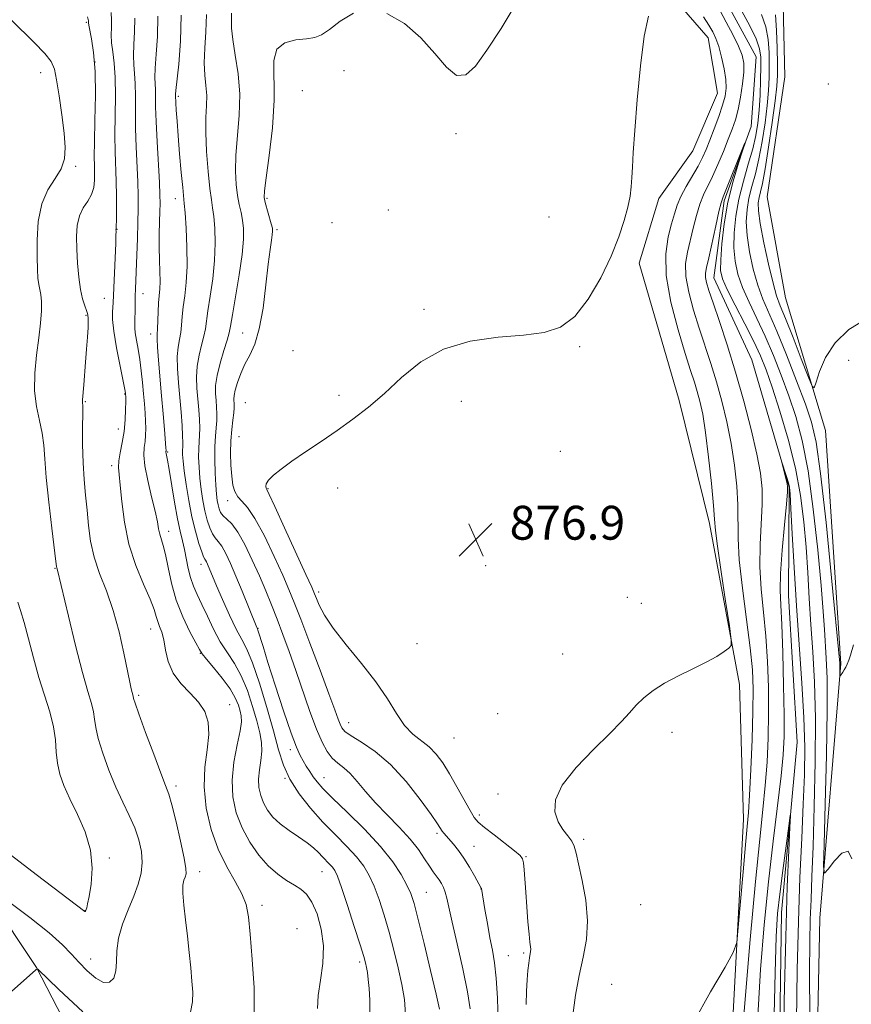
# Model space of a CAD drawing. Extents: x 2132300 to 2135200, y 322300 to 325200.
# Drawn here: x 2133184 to 2133380, y 322720 to 322953 of the extents above; entities that cross this region are included whole.
import ezdxf

# ---------------------------------------------------------------- set-up
doc = ezdxf.new("R2010")
doc.units = 0
doc.header["$MEASUREMENT"] = 0
doc.linetypes.add('rvrstm', pattern=[117.1, 50, -3.9, 0.5, -3.9, 0.5, -3.9, 0.5, -3.9, 50])
for name, color, linetype, lineweight in [('DTM HARD BREAKLINE', 7, 'Continuous', 0), ('DTM SPOT ELEVATION', 2, 'Continuous', 13), ('INDEX CONTOUR', 41, 'Continuous', 13), ('INTERMEDIATE CONTOUR', 44, 'Continuous', 0), ('INTERMEDIATE CONTOUR DEPRESSION', 44, 'Continuous', 0), ('SPOT ELEVATION', 7, 'Continuous', 0), ('STREAM - RIVER SINGLE LINE', 142, 'rvrstm', 0)]:
    doc.layers.add(name, color=color, linetype=linetype, lineweight=lineweight)
doc.styles.add('Style-ITALICS', font='ITALICS.shx')

# ---------------------------------------------------------------- blocks, each defined once
blk = doc.blocks.new('SPOT')
at = {"layer": 'SPOT ELEVATION'}
for p, q in [((-3.91, -3.91), (3.82, 3.81)), ((-1.65, 3.77), (1.72, -3.93))]:
    blk.add_line(p, q, dxfattribs=at)

msp = doc.modelspace()

# ---------------------------------------------------------------- linework, layer by layer
at = {"layer": 'DTM HARD BREAKLINE'}
for points in [[(2132500, 323216.847, 954.482), (2132543.61, 323185.6, 953.13), (2132609.96, 323137.65, 949.33), (2132677.99, 323093.87, 942.75), (2132749.02, 323051.27, 936.17), (2132811.72, 323017.1, 932.6), (2132880.41, 322986.11, 929.88), (2132964.33, 322946.27, 925.11), (2133015.77, 322919.79, 920.69), (2133053.03, 322889.8, 913.77), (2133083.58, 322862.91, 908.66), (2133106.06, 322838.35, 904.98), (2133133.9, 322804.35, 901.52), (2133166.21, 322761.77, 897.09), (2133188.01, 322729.16, 894.03), (2133212.44, 322681.75, 888.7), (2133236.55, 322628.05, 882.18), (2133261.1, 322574.05, 876.34), (2133294.311, 322500, 872.764)], [(2133367.8, 322595.6, 871.42), (2133365.72, 322583.44, 871.54), (2133352.37, 322579.26, 871.48), (2133349.59, 322587.79, 871.65), (2133347.52, 322616.16, 872.16), (2133350.89, 322690.43, 873.07), (2133354.81, 322764.14, 874.65), (2133353.9, 322795.9, 875.85), (2133346.8, 322833.95, 876.47), (2133339.63, 322862.93, 877.89), (2133330.22, 322895.32, 877.72), (2133334.86, 322910.6, 877.72), (2133342.88, 322921.89, 877.43), (2133348.65, 322935.46, 877.15), (2133346.48, 322948.52, 876.87), (2133338.6, 322957.65, 877.72), (2133310.4, 322979.97, 880.04), (2133310.51, 322995.28, 880.84), (2133303.3, 323018.02, 880.89), (2133298.41, 323048.68, 880.55), (2133300.28, 323072.49, 880.04), (2133309.98, 323080.93, 879.25), (2133320.76, 323080.85, 878.28)], [(2133367.82, 322599, 871.31), (2133371.07, 322657.4, 871.82), (2133372.8, 322740.76, 873.58), (2133377.76, 322800.84, 876.13), (2133374.18, 322855.88, 877.49), (2133364.76, 322887.14, 879.19), (2133360.39, 322910.99, 879.59), (2133364.56, 322939.32, 879.65), (2133364.14, 322959.74, 879.65), (2133353.253, 322971.961, 879.961)]]:
    msp.add_polyline3d(points, dxfattribs=at)
at = {"layer": 'DTM SPOT ELEVATION'}
for p in [(2133199.75, 322952.2, 894.18), (2133201.74, 322942.87, 894.23), (2133188.99, 322940.35, 896.64), (2133260.52, 322940.76, 878.89), (2133374.84, 322937.62, 878.55), (2133221.47, 322934.75, 885.71), (2133250.7, 322936.1, 878.66), (2133286.99, 322925.89, 879.69), (2133197.22, 322918.23, 895.75), (2133220.75, 322910.56, 886.61), (2133242.35, 322910.68, 879.77), (2133271, 322907.89, 878.96), (2133257.71, 322904.9, 878.35), (2133308.93, 322906.22, 878.78), (2133206.96, 322903.37, 891.95), (2133244.7, 322903.25, 879.72), (2133213.09, 322888.15, 889.29), (2133203.97, 322887.04, 892.81), (2133279.42, 322884.43, 878.3), (2133199.64, 322883.02, 894.15), (2133214.94, 322878.66, 888.57), (2133236.62, 322878.9, 880.93), (2133248.54, 322874.72, 878.33), (2133316.12, 322875.65, 877.87), (2133379.64, 322872.44, 877.44), (2133199.5, 322862.64, 893.88), (2133208.8, 322864.46, 892.1), (2133237.24, 322862.43, 878.77), (2133259.35, 322864.18, 878.33), (2133288.2, 322862.74, 877.41), (2133207.3, 322856.2, 892.68), (2133235.77, 322854.39, 878.83), (2133218.91, 322850.81, 887.85), (2133311.62, 322850.94, 876.91), (2133205.71, 322847.53, 892.43), (2133242.63, 322842.14, 877.88), (2133259.02, 322842.3, 877.46), (2133233.05, 322839.3, 880.55), (2133219.13, 322832.1, 889.43), (2133192.34, 322823.34, 896.09), (2133226.78, 322824.28, 886.57), (2133293.94, 322823.95, 876.82), (2133254.54, 322817.74, 877.61), (2133327.39, 322816.46, 876.48), (2133330.74, 322815.05, 876.37), (2133214.94, 322808.98, 892.74), (2133240.28, 322809.16, 883.91), (2133277.78, 322805.58, 876.63), (2133226.6, 322803.31, 890.08), (2133312.12, 322803.08, 876.44), (2133212.1, 322793.39, 893.73), (2133233.56, 322791.13, 891.27), (2133296.81, 322789.04, 876.52), (2133261.65, 322786.93, 879.27), (2133337.97, 322784.64, 875.77), (2133286.53, 322783.27, 876.84), (2133247.84, 322780.57, 884.43), (2133220.89, 322771.96, 893.59), (2133246.64, 322773.8, 886), (2133255.8, 322773.93, 883.25), (2133296.92, 322770.11, 876.71), (2133292.5, 322765.08, 877.62), (2133282.48, 322760.8, 880.32), (2133317.08, 322759.35, 875.66), (2133291.18, 322757.7, 879.18), (2133205.13, 322754.99, 897.7), (2133303.52, 322755.27, 877.88), (2133226.45, 322751.74, 893.44), (2133255.37, 322751.72, 888.86), (2133280, 322746.88, 883.08), (2133292.88, 322747.68, 880.02), (2133241.22, 322743.77, 891.53), (2133330.57, 322743.95, 874.45), (2133199.41, 322742.56, 898.04), (2133249.47, 322738.26, 891.62), (2133302.93, 322732.57, 878.25), (2133200.76, 322731.15, 896.7), (2133264.24, 322730.46, 888.36), (2133299.33, 322731.93, 879.13), (2133323.69, 322725.12, 874.6)]:
    msp.add_point(p, dxfattribs=at)
at = {"layer": 'INDEX CONTOUR', "flags": 128}
for points, elevation in [([(2133270.638, 322954.312), (2133274.813, 322951.917), (2133278.683, 322948.567), (2133281.965, 322944.855), (2133284.72, 322941.601), (2133287.094, 322939.683), (2133289.266, 322939.786), (2133291.542, 322941.844), (2133294.256, 322945.596), (2133297.6, 322950.725), (2133301.184, 322956.668)], 880), ([(2133254.274, 322719.429), (2133254.462, 322722.503), (2133254.974, 322726.118), (2133255.508, 322730.102), (2133255.67, 322734.214), (2133255.181, 322738.2), (2133254.196, 322741.754), (2133252.978, 322744.559), (2133251.726, 322746.416), (2133250.383, 322747.623), (2133248.828, 322748.59), (2133246.974, 322749.692), (2133244.888, 322751.139), (2133242.664, 322753.097), (2133240.418, 322755.674), (2133238.303, 322758.741), (2133236.488, 322762.111), (2133235.128, 322765.641), (2133234.315, 322769.366), (2133234.129, 322773.368), (2133234.572, 322777.624), (2133235.333, 322781.678), (2133236.022, 322784.969), (2133236.334, 322787.122), (2133236.304, 322788.498), (2133236.046, 322789.645), (2133235.625, 322791.026), (2133234.892, 322792.769), (2133233.645, 322794.92), (2133231.803, 322797.437), (2133229.769, 322799.931), (2133228.072, 322801.929), (2133227.065, 322803.161), (2133226.402, 322804.172), (2133225.565, 322805.719), (2133224.189, 322808.359), (2133222.523, 322811.868), (2133220.967, 322815.834), (2133219.831, 322819.851), (2133219.044, 322823.556), (2133218.445, 322826.6), (2133217.904, 322828.749), (2133217.056, 322831.425), (2133216.794, 322832.665), (2133216.496, 322834.329), (2133215.979, 322836.791), (2133215.143, 322840.236), (2133214.222, 322844.081), (2133213.529, 322847.554), (2133213.292, 322850.078), (2133213.381, 322851.861), (2133213.579, 322853.304), (2133213.708, 322854.751), (2133213.744, 322856.312), (2133213.701, 322858.035), (2133213.594, 322859.966), (2133213.433, 322862.126), (2133213.228, 322864.531), (2133212.985, 322867.167), (2133212.697, 322869.906), (2133212.352, 322872.591), (2133211.955, 322875.072), (2133211.575, 322877.221), (2133211.295, 322878.917), (2133211.173, 322880.121), (2133211.166, 322881.118), (2133211.205, 322882.275), (2133211.234, 322883.853), (2133211.283, 322887.567), (2133211.329, 322889.307), (2133211.648, 322897.236), (2133211.792, 322901.145), (2133211.91, 322904.933), (2133211.973, 322908.193), (2133211.964, 322911.235), (2133211.866, 322914.551), (2133211.474, 322922.816), (2133211.332, 322927.168), (2133211.308, 322931.212), (2133211.328, 322934.787), (2133211.287, 322937.772), (2133211.12, 322940.133), (2133210.923, 322942.194), (2133210.832, 322944.358), (2133210.931, 322946.947), (2133211.102, 322949.928), (2133211.172, 322953.181)], 890), ([(2133296.948, 322716.225), (2133296.781, 322721.857), (2133296.486, 322726.608), (2133296.076, 322730.236), (2133295.571, 322733.206), (2133294.991, 322736.159), (2133294.368, 322739.521), (2133293.785, 322742.854), (2133292.957, 322747.739), (2133292.903, 322747.848), (2133291.313, 322750.765), (2133290.148, 322752.82), (2133288.846, 322754.925), (2133287.548, 322756.759), (2133286.356, 322758.254), (2133284.124, 322760.838), (2133283.74, 322761.338), (2133282.601, 322763.051), (2133281.077, 322765.24), (2133278.506, 322768.775), (2133275.172, 322772.997), (2133271.492, 322777.012), (2133267.874, 322780.109), (2133264.672, 322782.307), (2133262.231, 322783.813), (2133260.77, 322784.841), (2133260.025, 322785.652), (2133259.608, 322786.516), (2133259.153, 322787.761), (2133258.371, 322789.951), (2133256.996, 322793.704), (2133254.897, 322799.3), (2133252.489, 322805.646), (2133250.323, 322811.309), (2133248.781, 322815.292), (2133247.53, 322818.357), (2133246.071, 322821.701), (2133244.058, 322826.141), (2133241.743, 322830.966), (2133239.535, 322835.084), (2133237.762, 322837.697), (2133236.429, 322839.19), (2133235.463, 322840.241), (2133234.79, 322841.438), (2133234.342, 322843), (2133234.048, 322845.051), (2133233.856, 322847.649), (2133233.775, 322850.551), (2133233.835, 322853.447), (2133234.041, 322856.062), (2133234.31, 322858.272), (2133234.538, 322859.994), (2133234.645, 322861.188), (2133234.653, 322862.003), (2133234.572, 322863.272), (2133234.629, 322864.122), (2133234.878, 322865.382), (2133235.395, 322867.175), (2133236.164, 322869.309), (2133237.145, 322871.518), (2133238.283, 322873.679), (2133239.46, 322876.25), (2133240.542, 322879.841), (2133241.425, 322884.771), (2133242.119, 322890.227), (2133242.663, 322895.111), (2133243.09, 322898.578), (2133243.405, 322900.765), (2133243.61, 322902.066), (2133243.697, 322902.874), (2133243.635, 322903.589), (2133243.384, 322904.612), (2133241.96, 322909.644), (2133241.719, 322910.826), (2133241.763, 322912.412), (2133242.156, 322915.495), (2133242.886, 322920.764), (2133243.656, 322927.304), (2133244.097, 322933.799), (2133243.968, 322943.174), (2133244.656, 322945.887), (2133246.558, 322947.389), (2133249.16, 322948.052), (2133251.699, 322948.316), (2133253.628, 322948.601), (2133255.261, 322949.222), (2133257.125, 322950.475), (2133259.644, 322952.441), (2133262.814, 322954.35)], 880), ([(2133358.165, 322717.645), (2133358.826, 322728.62), (2133359.683, 322739.212), (2133360.696, 322749.373), (2133361.804, 322758.966), (2133363.703, 322774.368), (2133364.207, 322779.354), (2133364.416, 322783.635), (2133364.418, 322788.749), (2133364.292, 322795.7), (2133364.083, 322803.355), (2133363.834, 322810.045), (2133363.597, 322814.64), (2133363.471, 322818.151), (2133363.571, 322822.125), (2133363.959, 322827.599), (2133364.487, 322833.568), (2133364.957, 322838.516), (2133365.206, 322841.358), (2133365.226, 322842.728), (2133365.044, 322843.691), (2133363.797, 322848.649), (2133363.814, 322848.644), (2133364.979, 322844.984), (2133365.417, 322843.548), (2133365.681, 322842.457), (2133365.844, 322840.806), (2133366.023, 322837.421), (2133366.317, 322831.476), (2133366.742, 322823.53), (2133367.3, 322814.494), (2133368.608, 322796.248), (2133369.078, 322788.134), (2133369.259, 322781.146), (2133369.185, 322774.631), (2133368.927, 322767.703), (2133368.558, 322759.639), (2133368.148, 322750.368), (2133367.768, 322739.98), (2133367.478, 322728.6), (2133367.301, 322716.48)], 870)]:
    msp.add_lwpolyline(points, dxfattribs=dict(at, elevation=elevation))
at = {"layer": 'INTERMEDIATE CONTOUR', "flags": 128}
for points, elevation in [([(2133224.343, 322718.603), (2133224.814, 322720.99), (2133224.854, 322723.303), (2133224.652, 322725.907), (2133224.361, 322729.07), (2133224.011, 322732.677), (2133223.595, 322736.513), (2133223.131, 322740.343), (2133222.724, 322743.84), (2133222.501, 322746.654), (2133222.544, 322748.545), (2133222.77, 322749.715), (2133223.053, 322750.477), (2133223.26, 322751.196), (2133223.242, 322752.464), (2133222.844, 322754.926), (2133221.989, 322758.916), (2133220.904, 322763.517), (2133219.901, 322767.502), (2133219.172, 322770.068), (2133218.449, 322772.112), (2133217.353, 322774.955), (2133215.653, 322779.456), (2133213.734, 322784.627), (2133212.13, 322789.019), (2133211.238, 322791.548), (2133210.903, 322792.597), (2133210.769, 322793.154), (2133210.522, 322794.028), (2133210.308, 322794.894), (2133209.96, 322796.474), (2133208.562, 322803.345), (2133207.443, 322808.326), (2133206.058, 322813.405), (2133204.459, 322817.991), (2133202.873, 322822.119), (2133201.567, 322825.982), (2133200.73, 322829.741), (2133200.238, 322833.426), (2133199.891, 322837.036), (2133199.533, 322840.598), (2133199.196, 322844.268), (2133198.952, 322848.232), (2133198.857, 322852.534), (2133198.857, 322856.632), (2133198.882, 322859.842), (2133198.875, 322861.684), (2133198.846, 322862.488), (2133198.823, 322862.786), (2133198.83, 322863.068), (2133199.143, 322866.635), (2133199.575, 322871.999), (2133199.809, 322875.055), (2133200.012, 322877.921), (2133200.142, 322880.208), (2133200.177, 322881.641), (2133200.148, 322882.402), (2133200.08, 322883.085), (2133200.002, 322883.477), (2133199.785, 322884.148), (2133199.376, 322885.256), (2133198.86, 322886.901), (2133198.355, 322889.169), (2133197.962, 322892.074), (2133197.685, 322895.342), (2133197.512, 322898.627), (2133197.45, 322901.634), (2133197.606, 322904.281), (2133198.11, 322906.533), (2133199.017, 322908.395), (2133200.083, 322910.016), (2133200.99, 322911.579), (2133201.498, 322913.229), (2133201.677, 322914.926), (2133201.675, 322916.59), (2133201.625, 322918.266), (2133201.592, 322920.503), (2133201.631, 322923.975), (2133201.759, 322929.063), (2133201.862, 322934.966), (2133201.791, 322940.59), (2133201.456, 322945.046), (2133200.985, 322948.26), (2133200.331, 322951.531), (2133200.251, 322952.047), (2133200.242, 322952.242), (2133200.209, 322952.511), (2133200.012, 322953.506)], 894), ([(2133239.323, 322718.142), (2133239.323, 322724.331), (2133238.907, 322731.052), (2133238.388, 322736.966), (2133237.966, 322741.109), (2133237.43, 322743.996), (2133236.464, 322746.52), (2133234.863, 322749.428), (2133232.881, 322752.912), (2133230.883, 322757.019), (2133229.201, 322761.732), (2133228.025, 322766.761), (2133227.511, 322771.748), (2133227.709, 322776.382), (2133228.242, 322780.526), (2133228.627, 322784.09), (2133228.463, 322787.031), (2133227.662, 322789.509), (2133226.219, 322791.732), (2133224.21, 322793.896), (2133222.043, 322796.141), (2133220.211, 322798.595), (2133219.07, 322801.308), (2133218.441, 322804.026), (2133218.011, 322806.42), (2133217.532, 322808.248), (2133217.028, 322809.637), (2133216.583, 322810.802), (2133216.224, 322811.992), (2133215.72, 322813.592), (2133214.777, 322816.022), (2133213.226, 322819.573), (2133211.406, 322824.032), (2133209.78, 322829.058), (2133208.701, 322834.266), (2133208.08, 322839.103), (2133207.713, 322842.972), (2133207.445, 322845.494), (2133207.312, 322847.162), (2133207.394, 322848.685), (2133207.731, 322850.63), (2133208.196, 322852.992), (2133208.622, 322855.624), (2133208.875, 322858.343), (2133208.986, 322860.832), (2133209.017, 322862.74), (2133209.023, 322863.827), (2133209.011, 322864.463), (2133208.978, 322864.689), (2133208.819, 322865.517), (2133207.684, 322871.071), (2133206.856, 322875.335), (2133206.197, 322879.277), (2133205.905, 322882.081), (2133205.887, 322883.886), (2133206.045, 322886.029), (2133206.188, 322889.507), (2133206.657, 322900.041), (2133206.729, 322901.993), (2133206.744, 322902.864), (2133206.73, 322903.299), (2133206.744, 322903.447), (2133206.767, 322903.563), (2133206.794, 322904.094), (2133206.821, 322905.468), (2133206.839, 322907.955), (2133206.828, 322911.206), (2133206.768, 322914.716), (2133206.533, 322921.628), (2133206.48, 322925.572), (2133206.595, 322934.878), (2133206.54, 322939.181), (2133206.288, 322942.59), (2133205.954, 322945.227), (2133205.697, 322947.362), (2133205.631, 322949.239), (2133205.677, 322950.987), (2133205.707, 322952.711), (2133205.61, 322954.548)], 892), ([(2133266.666, 322718.268), (2133266.665, 322721.436), (2133266.496, 322724.163), (2133266.28, 322726.296), (2133266.058, 322727.911), (2133265.844, 322729.136), (2133265.617, 322730.202), (2133265.193, 322731.738), (2133264.35, 322734.474), (2133262.968, 322738.802), (2133261.356, 322743.755), (2133259.926, 322748.036), (2133258.976, 322750.672), (2133258.359, 322752.023), (2133257.812, 322752.777), (2133257.126, 322753.511), (2133255.431, 322755.249), (2133254.504, 322756.248), (2133253.376, 322757.351), (2133251.849, 322758.584), (2133249.82, 322759.955), (2133247.562, 322761.438), (2133245.445, 322762.998), (2133243.764, 322764.604), (2133242.501, 322766.254), (2133241.564, 322767.956), (2133240.884, 322769.72), (2133240.477, 322771.583), (2133240.385, 322773.585), (2133240.6, 322775.74), (2133240.935, 322777.966), (2133241.158, 322780.151), (2133241.078, 322782.257), (2133240.671, 322784.535), (2133239.962, 322787.307), (2133238.971, 322790.755), (2133237.737, 322794.491), (2133236.297, 322797.988), (2133234.699, 322800.873), (2133233.021, 322803.405), (2133231.35, 322806.001), (2133229.762, 322808.946), (2133228.304, 322812.009), (2133227.011, 322814.827), (2133225.917, 322817.148), (2133225.016, 322819.156), (2133224.301, 322821.144), (2133223.751, 322823.326), (2133222.871, 322827.792), (2133222.397, 322829.828), (2133221.854, 322832.084), (2133221.229, 322835.044), (2133220.528, 322838.959), (2133219.262, 322846.683), (2133218.881, 322848.885), (2133218.565, 322850.47), (2133218.527, 322850.726), (2133218.525, 322850.879), (2133218.538, 322850.984), (2133218.541, 322851.16), (2133218.502, 322851.791), (2133218.166, 322856.085), (2133217.861, 322859.796), (2133217.497, 322864.058), (2133216.753, 322872.46), (2133216.509, 322875.563), (2133216.423, 322877.442), (2133216.453, 322878.627), (2133216.531, 322879.858), (2133216.689, 322883.859), (2133216.799, 322885.959), (2133217.084, 322889.264), (2133217.15, 322891.067), (2133217.106, 322893.37), (2133217.009, 322896.101), (2133216.937, 322899.104), (2133216.951, 322902.195), (2133217.02, 322905.113), (2133217.098, 322907.57), (2133217.138, 322909.47), (2133217.104, 322911.473), (2133216.964, 322914.429), (2133216.414, 322924.007), (2133216.182, 322928.764), (2133216.082, 322932.287), (2133216.061, 322934.698), (2133216.034, 322936.362), (2133215.951, 322937.679), (2133215.892, 322939.16), (2133215.966, 322941.353), (2133216.231, 322944.655), (2133216.527, 322948.869), (2133216.638, 322953.649)], 888), ([(2133275.075, 322718.015), (2133274.84, 322721.613), (2133274.199, 322725.133), (2133273.334, 322729.046), (2133272.318, 322733.243), (2133271.198, 322737.475), (2133270.02, 322741.508), (2133268.827, 322745.17), (2133267.66, 322748.31), (2133266.516, 322750.854), (2133265.204, 322753.052), (2133263.49, 322755.235), (2133261.211, 322757.677), (2133258.503, 322760.422), (2133255.574, 322763.455), (2133252.644, 322766.741), (2133249.962, 322770.152), (2133247.785, 322773.539), (2133246.262, 322776.861), (2133245.094, 322780.505), (2133243.877, 322784.969), (2133242.317, 322790.484), (2133240.581, 322796.213), (2133238.949, 322801.055), (2133237.614, 322804.268), (2133236.416, 322806.551), (2133235.105, 322808.966), (2133233.525, 322812.26), (2133231.883, 322815.941), (2133230.481, 322819.2), (2133228.325, 322824.324), (2133228.078, 322824.849), (2133227.866, 322825.229), (2133227.67, 322825.524), (2133227.404, 322826.051), (2133226.97, 322827.19), (2133226.304, 322829.226), (2133225.49, 322832.066), (2133224.649, 322835.52), (2133223.889, 322839.35), (2133223.263, 322843.117), (2133222.808, 322846.332), (2133222.547, 322848.635), (2133222.441, 322850.17), (2133222.435, 322851.208), (2133222.473, 322852.043), (2133222.5, 322853.051), (2133222.46, 322854.631), (2133222.312, 322857.063), (2133222.075, 322860.159), (2133221.478, 322867.141), (2133221.251, 322870.461), (2133221.2, 322873.315), (2133221.384, 322875.536), (2133221.701, 322877.325), (2133222.012, 322878.979), (2133222.216, 322880.753), (2133222.376, 322882.747), (2133222.598, 322885.02), (2133222.943, 322887.653), (2133223.297, 322890.798), (2133223.508, 322894.632), (2133223.467, 322899.149), (2133223.26, 322903.651), (2133223.019, 322907.261), (2133222.842, 322909.443), (2133222.468, 322913.192), (2133222.141, 322916.753), (2133221.758, 322921.143), (2133221.4, 322925.444), (2133221.133, 322928.906), (2133220.956, 322931.454), (2133220.853, 322933.179), (2133220.782, 322934.954), (2133220.783, 322935.223), (2133220.861, 322936.127), (2133221.533, 322942.356), (2133221.96, 322947.75), (2133222.128, 322953.917)], 886), ([(2133283.054, 322719.28), (2133282.273, 322722.819), (2133280.967, 322728.389), (2133279.432, 322734.81), (2133278.048, 322740.475), (2133277.071, 322744.214), (2133276.298, 322746.586), (2133275.395, 322748.585), (2133274.056, 322751.036), (2133272.051, 322754.082), (2133269.169, 322757.693), (2133265.375, 322761.75), (2133261.324, 322765.749), (2133257.845, 322769.104), (2133255.55, 322771.397), (2133254.187, 322772.913), (2133253.282, 322774.115), (2133252.447, 322775.37), (2133251.635, 322776.675), (2133250.876, 322777.933), (2133250.164, 322779.194), (2133249.3, 322781.104), (2133248.049, 322784.46), (2133246.281, 322789.686), (2133244.318, 322795.724), (2133242.59, 322801.148), (2133241.43, 322804.851), (2133240.221, 322808.761), (2133240.121, 322809.024), (2133239.958, 322809.371), (2133236.495, 322817.96), (2133235.043, 322821.475), (2133233.748, 322824.478), (2133232.633, 322826.844), (2133231.678, 322828.557), (2133230.861, 322829.67), (2133230.144, 322830.509), (2133229.489, 322831.472), (2133228.865, 322832.875), (2133228.275, 322834.715), (2133227.732, 322836.907), (2133227.25, 322839.364), (2133226.846, 322841.977), (2133226.536, 322844.633), (2133226.336, 322847.215), (2133226.241, 322849.594), (2133226.246, 322851.638), (2133226.332, 322853.289), (2133226.437, 322854.78), (2133226.486, 322856.419), (2133226.423, 322858.438), (2133226.267, 322860.774), (2133225.848, 322865.866), (2133225.749, 322868.466), (2133225.89, 322871.066), (2133226.344, 322873.629), (2133226.949, 322876.024), (2133227.493, 322878.1), (2133227.824, 322879.826), (2133228.398, 322884.081), (2133228.944, 322887.541), (2133229.553, 322891.686), (2133230.009, 322896.012), (2133230.151, 322900.066), (2133230.044, 322903.59), (2133229.808, 322906.378), (2133229.537, 322908.399), (2133229.235, 322910.326), (2133228.879, 322913.006), (2133228.471, 322916.994), (2133228.108, 322921.68), (2133227.913, 322926.161), (2133227.953, 322929.744), (2133228.09, 322932.563), (2133228.135, 322934.962), (2133227.962, 322937.267), (2133227.709, 322939.738), (2133227.579, 322942.614), (2133227.705, 322946.061), (2133227.939, 322949.932), (2133228.061, 322954.005)], 884), ([(2133290.329, 322719.369), (2133289.682, 322723.406), (2133288.555, 322728.794), (2133287.222, 322734.688), (2133286.035, 322739.855), (2133284.785, 322745.515), (2133284.427, 322746.886), (2133284.023, 322747.984), (2133283.542, 322748.948), (2133282.983, 322749.832), (2133281.591, 322751.718), (2133280.687, 322753.033), (2133279.574, 322754.781), (2133278.108, 322756.941), (2133276.123, 322759.452), (2133273.55, 322762.237), (2133270.692, 322765.146), (2133267.945, 322768.013), (2133265.619, 322770.677), (2133263.678, 322773.011), (2133261.998, 322774.891), (2133260.474, 322776.271), (2133259.073, 322777.39), (2133257.781, 322778.561), (2133256.571, 322780.093), (2133255.349, 322782.273), (2133254.015, 322785.38), (2133252.495, 322789.555), (2133249.209, 322799.227), (2133247.629, 322803.679), (2133246.139, 322807.688), (2133244.738, 322811.333), (2133243.408, 322814.717), (2133242.059, 322818.042), (2133240.579, 322821.535), (2133238.905, 322825.296), (2133237.154, 322828.922), (2133235.49, 322831.886), (2133234.052, 322833.816), (2133232.884, 322834.967), (2133232.009, 322835.754), (2133231.426, 322836.524), (2133231.059, 322837.364), (2133230.815, 322838.294), (2133230.611, 322839.379), (2133230.428, 322840.838), (2133230.265, 322842.934), (2133230.124, 322845.795), (2133230.041, 322849.018), (2133230.057, 322852.068), (2133230.191, 322854.535), (2133230.374, 322856.509), (2133230.512, 322858.207), (2133230.534, 322859.813), (2133230.46, 322861.388), (2133230.334, 322862.962), (2133230.217, 322864.591), (2133230.247, 322866.469), (2133230.582, 322868.818), (2133231.304, 322871.722), (2133232.197, 322874.722), (2133232.972, 322877.221), (2133233.434, 322878.898), (2133233.752, 322880.523), (2133234.198, 322883.142), (2133234.945, 322887.429), (2133235.809, 322892.574), (2133236.51, 322897.394), (2133236.836, 322900.982), (2133236.829, 322903.527), (2133236.596, 322905.495), (2133236.237, 322907.3), (2133235.823, 322909.18), (2133235.42, 322911.325), (2133235.095, 322913.909), (2133234.936, 322917.046), (2133235.034, 322920.828), (2133235.818, 322930.179), (2133235.93, 322935.21), (2133235.538, 322940.075), (2133234.876, 322944.475), (2133234.286, 322948.112), (2133234.025, 322950.797), (2133233.999, 322952.771), (2133234.029, 322954.387)], 882), ([(2133303.521, 322720.392), (2133303.625, 322723.502), (2133303.774, 322726.209), (2133303.95, 322728.423), (2133304.136, 322730.151), (2133304.316, 322731.424), (2133304.573, 322732.905), (2133304.607, 322733.415), (2133304.552, 322734.027), (2133304.416, 322735.086), (2133304.21, 322736.974), (2133303.952, 322739.909), (2133303.676, 322743.437), (2133303.422, 322746.938), (2133303.055, 322752.186), (2133302.901, 322753.797), (2133302.676, 322754.795), (2133302.084, 322755.591), (2133300.771, 322756.684), (2133295.97, 322760.405), (2133293.697, 322762.184), (2133292.236, 322763.418), (2133291.271, 322764.538), (2133290.286, 322766.162), (2133287.204, 322771.803), (2133285.463, 322774.863), (2133283.847, 322777.427), (2133282.279, 322779.496), (2133280.618, 322781.186), (2133276.798, 322784.225), (2133274.832, 322786.258), (2133272.909, 322789.037), (2133270.771, 322792.503), (2133268.084, 322796.521), (2133264.683, 322800.904), (2133261.087, 322805.268), (2133257.985, 322809.186), (2133255.899, 322812.311), (2133254.684, 322814.633), (2133254.029, 322816.227), (2133253.593, 322817.332), (2133252.931, 322818.855), (2133251.566, 322821.867), (2133246.515, 322832.907), (2133244.196, 322837.935), (2133242.869, 322840.77), (2133242.325, 322841.903), (2133242.162, 322842.272), (2133242.079, 322842.663), (2133242.192, 322843.27), (2133242.724, 322844.13), (2133243.865, 322845.284), (2133245.686, 322846.765), (2133248.224, 322848.606), (2133251.46, 322850.812), (2133255.139, 322853.277), (2133258.948, 322855.867), (2133262.648, 322858.505), (2133266.306, 322861.349), (2133270.066, 322864.609), (2133274.096, 322868.353), (2133278.658, 322872.063), (2133284.04, 322875.074), (2133290.342, 322876.91), (2133296.917, 322877.859), (2133302.929, 322878.392), (2133307.756, 322879.003), (2133311.631, 322880.263), (2133314.999, 322882.762), (2133318.195, 322886.848), (2133321.124, 322891.898), (2133323.581, 322897.043), (2133325.416, 322901.571), (2133326.693, 322905.385), (2133327.531, 322908.541), (2133328.045, 322911.13), (2133328.335, 322913.385), (2133328.496, 322915.573), (2133328.624, 322918.044), (2133328.813, 322921.485), (2133329.158, 322926.668), (2133329.727, 322933.94), (2133330.492, 322941.961), (2133331.401, 322948.967), (2133332.387, 322953.623)], 878), ([(2133314.552, 322717.87), (2133315.188, 322722.626), (2133316.006, 322727.277), (2133316.952, 322731.58), (2133317.739, 322735.762), (2133318.022, 322740.174), (2133317.584, 322744.989), (2133316.723, 322749.684), (2133315.865, 322753.562), (2133315.314, 322756.132), (2133314.891, 322757.738), (2133314.298, 322758.928), (2133313.329, 322760.181), (2133312.156, 322761.677), (2133311.046, 322763.525), (2133310.313, 322765.831), (2133310.457, 322768.691), (2133312.027, 322772.196), (2133315.293, 322776.322), (2133319.411, 322780.573), (2133323.258, 322784.336), (2133325.993, 322787.162), (2133327.885, 322789.266), (2133329.488, 322791.028), (2133331.283, 322792.762), (2133333.471, 322794.514), (2133336.185, 322796.264), (2133339.454, 322797.987), (2133342.9, 322799.642), (2133346.043, 322801.183), (2133348.494, 322802.557), (2133350.239, 322803.688), (2133351.355, 322804.492), (2133351.911, 322805.095), (2133351.943, 322806.454), (2133351.482, 322809.733), (2133350.601, 322815.571), (2133349.571, 322822.5), (2133348.709, 322828.526), (2133348.237, 322832.281), (2133347.994, 322834.914), (2133347.725, 322838.198), (2133347.236, 322843.379), (2133346.579, 322849.575), (2133345.867, 322855.376), (2133345.189, 322859.694), (2133344.544, 322862.751), (2133343.907, 322865.091), (2133343.225, 322867.285), (2133342.344, 322870.019), (2133341.08, 322874.003), (2133339.376, 322879.647), (2133337.685, 322886.152), (2133336.584, 322892.415), (2133336.477, 322897.552), (2133337.059, 322901.552), (2133337.853, 322904.618), (2133338.501, 322906.987), (2133339.134, 322909.01), (2133340.007, 322911.067), (2133341.281, 322913.43), (2133344.113, 322918.258), (2133345.157, 322920.257), (2133346.009, 322922.175), (2133346.881, 322924.373), (2133347.919, 322927.08), (2133348.991, 322929.986), (2133349.899, 322932.644), (2133350.479, 322934.76), (2133350.712, 322936.628), (2133350.616, 322938.694), (2133350.226, 322941.252), (2133349.639, 322943.996), (2133348.977, 322946.471), (2133348.316, 322948.363), (2133347.576, 322949.923), (2133346.633, 322951.546), (2133345.399, 322953.506)], 876), ([(2133343.026, 322716.147), (2133347.06, 322723.405), (2133350.481, 322729.238), (2133352.407, 322732.635), (2133353.216, 322735.047), (2133353.599, 322738.543), (2133354.727, 322751.687), (2133355.294, 322758.093), (2133355.694, 322762.394), (2133355.976, 322765.717), (2133356.237, 322769.808), (2133356.539, 322775.874), (2133356.835, 322782.971), (2133357.051, 322789.62), (2133357.111, 322794.801), (2133356.927, 322799.346), (2133356.41, 322804.547), (2133355.541, 322811.266), (2133354.572, 322818.626), (2133353.826, 322825.317), (2133353.526, 322830.402), (2133353.469, 322838.304), (2133353.214, 322842.755), (2133352.694, 322847.688), (2133351.919, 322852.815), (2133350.909, 322857.879), (2133349.723, 322862.763), (2133348.432, 322867.377), (2133347.094, 322871.681), (2133344.354, 322879.992), (2133343.008, 322884.294), (2133341.887, 322888.479), (2133341.222, 322892.211), (2133341.168, 322895.276), (2133341.58, 322897.948), (2133342.944, 322903.578), (2133343.697, 322906.587), (2133344.509, 322909.306), (2133345.402, 322911.521), (2133347.535, 322915.818), (2133348.799, 322918.635), (2133350.079, 322921.704), (2133351.235, 322924.582), (2133352.159, 322926.973), (2133352.898, 322929.166), (2133353.535, 322931.595), (2133354.125, 322934.538), (2133354.607, 322937.654), (2133354.892, 322940.443), (2133354.892, 322942.579), (2133354.512, 322944.436), (2133353.657, 322946.552), (2133352.307, 322949.287), (2133350.734, 322952.256), (2133349.281, 322954.887)], 874), ([(2133354.455, 322954.796), (2133356.298, 322951.386), (2133357.786, 322948.287), (2133358.617, 322945.974), (2133358.92, 322944.003), (2133358.932, 322941.699), (2133358.855, 322938.588), (2133358.718, 322935.004), (2133358.514, 322931.479), (2133358.22, 322928.392), (2133357.754, 322925.489), (2133357.013, 322922.361), (2133355.959, 322918.707), (2133354.781, 322914.668), (2133353.722, 322910.494), (2133352.986, 322906.409), (2133352.6, 322902.543), (2133352.548, 322898.998), (2133352.827, 322895.816), (2133353.483, 322892.787), (2133354.577, 322889.64), (2133356.126, 322886.151), (2133357.982, 322882.296), (2133359.957, 322878.097), (2133361.891, 322873.593), (2133363.74, 322868.883), (2133365.491, 322864.08), (2133367.13, 322859.152), (2133368.652, 322853.485), (2133370.044, 322846.322), (2133371.291, 322837.312), (2133372.34, 322827.734), (2133373.126, 322819.275), (2133373.619, 322813.181), (2133373.911, 322808.936), (2133374.349, 322802.114), (2133374.524, 322797.301), (2133374.555, 322789.867), (2133374.383, 322779.241), (2133374.1, 322767.685), (2133373.833, 322758.166), (2133373.724, 322752.942), (2133373.973, 322751.422), (2133374.792, 322752.305), (2133376.271, 322754.293), (2133378.015, 322756.13), (2133379.504, 322756.558), (2133380.372, 322754.759)], 874), ([(2133359.046, 322954.022), (2133360.06, 322951.136), (2133360.628, 322948.125), (2133360.86, 322945.067), (2133360.9, 322942.062), (2133360.858, 322939.142), (2133360.713, 322936.079), (2133360.41, 322932.576), (2133359.913, 322928.467), (2133359.25, 322924.106), (2133358.466, 322919.976), (2133357.617, 322916.445), (2133356.797, 322913.414), (2133356.107, 322910.671), (2133355.647, 322907.995), (2133355.479, 322905.139), (2133355.665, 322901.852), (2133356.234, 322898.002), (2133357.108, 322893.942), (2133358.182, 322890.15), (2133359.391, 322886.884), (2133362.68, 322879.318), (2133364.96, 322873.717), (2133367.351, 322867.585), (2133369.424, 322862.099), (2133370.883, 322857.855), (2133371.957, 322853.144), (2133373.009, 322845.675), (2133374.29, 322834.137), (2133375.611, 322821.123), (2133377.552, 322800.917), (2133377.563, 322800.624), (2133377.564, 322800.17), (2133377.518, 322797.922), (2133377.561, 322797.868), (2133377.686, 322798.028), (2133378.23, 322798.817), (2133378.587, 322799.375), (2133378.953, 322800.005), (2133379.32, 322800.742), (2133379.683, 322801.626), (2133380.086, 322802.865), (2133380.78, 322805.307)], 876), ([(2133362.334, 322953.986), (2133362.639, 322950.276), (2133362.801, 322946.131), (2133362.867, 322942.424), (2133362.861, 322939.696), (2133362.707, 322937.154), (2133362.306, 322933.672), (2133361.605, 322928.542), (2133360.746, 322922.723), (2133359.919, 322917.592), (2133359.275, 322914.183), (2133358.813, 322912.161), (2133358.493, 322910.849), (2133358.306, 322909.581), (2133358.359, 322907.735), (2133358.781, 322904.706), (2133359.641, 322900.188), (2133360.734, 322895.098), (2133361.786, 322890.661), (2133362.632, 322887.684), (2133363.498, 322885.319), (2133364.724, 322882.302), (2133366.501, 322877.808), (2133368.457, 322872.776), (2133370.076, 322868.578), (2133370.997, 322866.315), (2133371.481, 322865.968), (2133371.941, 322867.239), (2133372.761, 322869.786), (2133374.19, 322873.084), (2133376.448, 322876.566), (2133379.672, 322879.705), (2133383.687, 322882.15)], 878), ([(2133181.392, 322744.696), (2133186.405, 322740.917), (2133190.972, 322737.292), (2133194.118, 322734.487), (2133196.211, 322732.31), (2133197.959, 322730.355), (2133199.905, 322728.363), (2133201.937, 322726.636), (2133203.788, 322725.623), (2133205.224, 322725.66), (2133206.205, 322726.629), (2133206.731, 322728.302), (2133206.869, 322730.48), (2133206.938, 322733.089), (2133207.319, 322736.084), (2133208.276, 322739.385), (2133209.589, 322742.766), (2133210.92, 322745.966), (2133211.978, 322748.795), (2133212.666, 322751.376), (2133212.934, 322753.902), (2133212.748, 322756.53), (2133212.143, 322759.272), (2133211.166, 322762.1), (2133209.876, 322765.02), (2133208.361, 322768.168), (2133206.72, 322771.708), (2133205.067, 322775.69), (2133203.594, 322779.692), (2133202.51, 322783.176), (2133201.939, 322785.762), (2133201.672, 322787.709), (2133201.415, 322789.434), (2133200.913, 322791.405), (2133200.07, 322794.277), (2133198.829, 322798.751), (2133197.208, 322805.124), (2133195.516, 322812.066), (2133192.931, 322822.912), (2133192.737, 322823.454), (2133192.684, 322823.758), (2133192.539, 322824.915), (2133191.577, 322832.825), (2133190.864, 322838.979), (2133190.269, 322844.79), (2133189.936, 322849.161), (2133189.702, 322852.417), (2133189.33, 322855.239), (2133188.676, 322858.209), (2133187.969, 322861.51), (2133187.532, 322865.226), (2133187.593, 322869.367), (2133187.999, 322873.644), (2133188.502, 322877.696), (2133188.892, 322881.214), (2133189.116, 322884.108), (2133189.156, 322886.339), (2133189.016, 322887.931), (2133188.769, 322889.15), (2133188.508, 322890.326), (2133188.31, 322891.784), (2133188.175, 322893.833), (2133188.097, 322896.78), (2133188.104, 322900.756), (2133188.395, 322905.196), (2133189.21, 322909.359), (2133190.665, 322912.685), (2133192.372, 322915.336), (2133193.815, 322917.65), (2133194.595, 322919.973), (2133194.767, 322922.66), (2133194.498, 322926.073), (2133193.955, 322930.364), (2133193.301, 322934.855), (2133192.7, 322938.659), (2133192.208, 322941.177), (2133191.449, 322942.964), (2133189.941, 322944.859), (2133187.422, 322947.45), (2133182.04, 322952.713)], 896), ([(2133354.062, 322707.4), (2133355.099, 322720.689), (2133356.376, 322735.733), (2133357.628, 322749.417), (2133358.64, 322759.401), (2133359.406, 322766.446), (2133359.97, 322772.088), (2133360.373, 322777.614), (2133360.625, 322783.303), (2133360.735, 322789.185), (2133360.701, 322795.251), (2133360.506, 322801.35), (2133360.122, 322807.296), (2133359.569, 322812.953), (2133359.021, 322818.388), (2133358.699, 322823.721), (2133358.742, 322829), (2133359.213, 322838.41), (2133359.191, 322842.131), (2133358.809, 322845.802), (2133357.971, 322850.256), (2133356.629, 322856.067), (2133354.903, 322862.775), (2133352.957, 322869.663), (2133350.964, 322876.078), (2133349.12, 322881.626), (2133347.629, 322885.981), (2133346.639, 322888.94), (2133346.088, 322890.805), (2133345.859, 322892.007), (2133345.86, 322892.999), (2133346.1, 322894.344), (2133346.612, 322896.63), (2133348.261, 322904.164), (2133349.012, 322907.545), (2133349.516, 322909.593), (2133349.991, 322911.009), (2133355.161, 322923.721), (2133355.192, 322923.697), (2133354.655, 322922.092), (2133353.622, 322918.968), (2133352.354, 322914.708), (2133351.155, 322909.778), (2133350.272, 322904.663), (2133349.714, 322899.926), (2133349.432, 322896.143), (2133349.42, 322893.63), (2133349.858, 322891.631), (2133350.971, 322889.129), (2133352.86, 322885.417), (2133355.124, 322881.045), (2133357.235, 322876.875), (2133358.821, 322873.469), (2133360.129, 322870.181), (2133361.558, 322866.061), (2133363.38, 322860.448), (2133365.346, 322853.827), (2133367.079, 322846.97), (2133368.293, 322840.487), (2133369.068, 322834.345), (2133369.575, 322828.348), (2133369.968, 322822.329), (2133370.327, 322816.234), (2133370.713, 322810.039), (2133371.156, 322803.619), (2133371.558, 322796.447), (2133371.785, 322787.894), (2133371.75, 322777.703), (2133371.527, 322767.098), (2133371.235, 322757.674), (2133370.971, 322750.58), (2133370.752, 322745.186), (2133370.579, 322740.416), (2133370.455, 322735.137), (2133370.406, 322727.994), (2133370.466, 322717.574)], 872), ([(2133181.044, 322756.339), (2133187.898, 322751.08), (2133199.394, 322742.324), (2133199.457, 322742.324), (2133199.519, 322742.396), (2133199.592, 322742.551), (2133199.686, 322742.8), (2133199.814, 322743.218), (2133200.029, 322744.125), (2133200.388, 322745.906), (2133200.87, 322748.811), (2133201.134, 322752.575), (2133200.755, 322756.8), (2133199.471, 322761.115), (2133197.648, 322765.248), (2133195.815, 322768.953), (2133194.4, 322772.07), (2133193.444, 322774.776), (2133192.89, 322777.333), (2133192.64, 322779.976), (2133192.442, 322782.82), (2133192.001, 322785.95), (2133191.109, 322789.44), (2133188.537, 322797.606), (2133187.24, 322802.224), (2133186.065, 322806.725), (2133185.052, 322810.564), (2133184.226, 322813.36), (2133183.53, 322815.373)], 898), ([(2133182.108, 322723.468), (2133187.8, 322728.568), (2133188.151, 322728.807), (2133188.308, 322728.736), (2133193.278, 322723.968), (2133198.874, 322718.684)], 894)]:
    msp.add_lwpolyline(points, dxfattribs=dict(at, elevation=elevation))
at = {"layer": 'INTERMEDIATE CONTOUR DEPRESSION', "elevation": 868, "flags": 128}
msp.add_lwpolyline([(2133361.986, 322714.784), (2133362.268, 322727.888), (2133362.538, 322736.445), (2133362.874, 322741.837), (2133363.373, 322746.448), (2133364.085, 322752.038), (2133364.86, 322757.87), (2133365.498, 322762.589), (2133365.844, 322765.049), (2133365.919, 322764.958), (2133365.788, 322762.239), (2133365.513, 322756.768), (2133365.159, 322748.238), (2133364.785, 322736.296), (2133364.449, 322721.158), (2133364.18, 322705.306)], dxfattribs=at)
at = {"layer": 'STREAM - RIVER SINGLE LINE'}
msp.add_polyline3d([(2133323.18, 323094.57, 876.6), (2133331.02, 323080.9, 876.26), (2133329.27, 323073.54, 875.92), (2133316.73, 323064.56, 875.29), (2133311, 323057.22, 875.18), (2133311.47, 323043.04, 874.73), (2133325.45, 323015.72, 873.99), (2133325.33, 322998.7, 873.42), (2133323.51, 322981.14, 872.97), (2133333.06, 322968.02, 872.85), (2133349.44, 322959.4, 872.83), (2133357.84, 322944.03, 872.81), (2133356.59, 322927.59, 872.06), (2133350.23, 322910.05, 871.72), (2133347.83, 322891.92, 871.15), (2133356.77, 322872.57, 870.36), (2133365.63, 322842.45, 869.9), (2133365.45, 322816.93, 869.05), (2133367.47, 322782.32, 868.43), (2133363.78, 322742.08, 867.35), (2133362.75, 322676.86, 867.33)], dxfattribs=at)

# ---------------------------------------------------------------- block references
at = {"layer": 'SPOT ELEVATION'}
msp.add_blockref('SPOT', (2133291.631, 322830.095, 876.929), dxfattribs=at)

# ---------------------------------------------------------------- texts
at = {"layer": 'SPOT ELEVATION', "style": 'Style-ITALICS'}
msp.add_text('876.9', height=8, dxfattribs=at).set_placement((2133299.631, 322830.095, 876.929))

doc.saveas('drawing.dxf')
